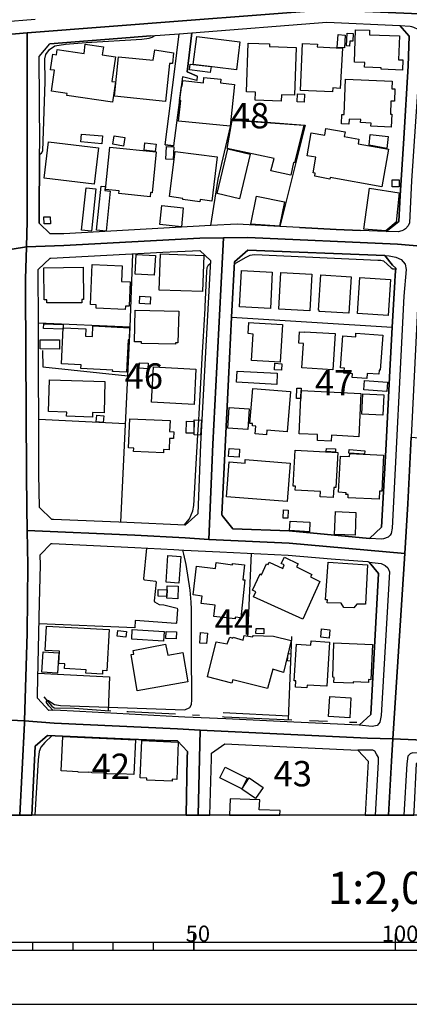
# Model space of a CAD drawing. Extents: x -10 to 410, y -24 to 273.
# Drawn here: x 153 to 201, y -24 to 98 of the extents above; entities that cross this region are included whole.
import ezdxf

# ---------------------------------------------------------------- set-up
doc = ezdxf.new("R2010")
doc.units = 0
doc.linetypes.add('AI9-LType1', pattern=[4.233333, 4.233333])
for name, color, linetype in [('02_GAIKU_POLY', 6, 'Continuous'), ('05_DM_LINE', 7, 'Continuous'), ('06_HOUSE_POLY', 160, 'Continuous'), ('07_HODO_POLY', 1, 'Continuous'), ('08_ROAD_LINE', 3, 'Continuous'), ('09_ROAD_POLY', 5, 'Continuous'), ('12_KASEN_LINE', 4, 'Continuous'), ('印刷レイアウト', 1, 'Continuous'), ('印刷用フレーム', 1, 'Continuous'), ('背景', 3, 'Continuous')]:
    doc.layers.add(name, color=color, linetype=linetype)
doc.styles.add('STD', font='txt')

msp = doc.modelspace()

# ---------------------------------------------------------------- linework, layer by layer
at = {"layer": '02_GAIKU_POLY', "color": 31, "linetype": 'AI9-LType1'}
for points in [[(154.656365, 139.09573), (169.013801, 138.302842), (184.236472, 136.650574), (188.081198, 136.287288), (206.615468, 134.70909), (205.91818, 125.509824), (204.502935, 99.107473), (201.562546, 99.189467), (190.966983, 99.642841), (173.674843, 98.302699), (153.831093, 96.775488), (150.941519, 96.537088), (142.502068, 95.888721), (140.265685, 95.736447), (129.841859, 122.326383), (132.520593, 141.560696), (132.744352, 141.537269), (151.469824, 139.521544), (154.656365, 139.09573)], [(204.502935, 99.107473), (204.349628, 96.244255), (202.720787, 70.283393), (199.796073, 70.537297), (181.215984, 71.361363), (178.221852, 71.31072), (175.285253, 71.263867), (158.389815, 70.361597), (153.744276, 70.189686), (153.836088, 73.377089), (153.831093, 96.775488), (173.674843, 98.302699), (190.966983, 99.642841), (201.562546, 99.189467), (204.502935, 99.107473)], [(178.221852, 71.31072), (177.884922, 64.884928), (176.883949, 45.677832), (176.384927, 33.857365), (173.453323, 34.076128), (167.199269, 34.392733), (153.829198, 34.978743), (153.785273, 37.849542), (153.72774, 42.013628), (153.633861, 64.884928), (153.629038, 66.174083), (153.744276, 70.189686), (158.389815, 70.361597), (175.285253, 71.263867), (178.221852, 71.31072)], [(202.720787, 70.283393), (202.54991, 67.5566), (201.508803, 46.584237), (201.097803, 38.287069), (200.706095, 32.138607), (186.343837, 33.420182), (176.384927, 33.857365), (176.883949, 45.677832), (177.884922, 64.884928), (178.221852, 71.31072), (181.215984, 71.361363), (199.796073, 70.537297), (202.720787, 70.283393)], [(153.744276, 70.189686), (153.629038, 66.174083), (153.633861, 64.884928), (153.72774, 42.013628), (153.785273, 37.849542), (153.829198, 34.978743), (153.895688, 30.669963), (153.809733, 22.224655), (153.495196, 11.33402), (127.130914, 12.615251), (127.270612, 16.994312), (127.608576, 25.353491), (127.927936, 33.494252), (128.074353, 36.228624), (129.052932, 41.181638), (129.691481, 44.423817), (133.970806, 64.884928), (134.581105, 67.810503), (138.020688, 68.084044), (150.15242, 69.611599), (153.744276, 70.189686)], [(220.187766, 45.630979), (218.80077, 8.361591), (214.917114, 8.564507), (210.653464, 8.705067), (204.008908, 8.920041), (199.239346, 9.091951), (200.706095, 32.138607), (201.097803, 38.287069), (201.508803, 46.584237), (206.018777, 46.209066), (220.187766, 45.630979)], [(176.384927, 33.857365), (186.343837, 33.420182), (200.706095, 32.138607), (199.239346, 9.091951), (196.087945, 9.205295), (175.293004, 10.201272), (172.478706, 10.345966), (157.171113, 11.072537), (153.495196, 11.33402), (153.809733, 22.224655), (153.895688, 30.669963), (153.829198, 34.978743), (167.199269, 34.392733), (173.453323, 34.076128), (176.384927, 33.857365)]]:
    msp.add_lwpolyline(points, close=True, dxfattribs=at)
for points in [[(150.941519, 96.537088), (153.831093, 96.775488), (153.836088, 73.377089), (153.744276, 70.189686), (150.15242, 69.611599)], [(126.545075, -0.352778), (126.715952, 3.57222), (126.888723, 7.310493), (127.130914, 12.615251), (153.495196, 11.33402), (153.481588, 11.0529), (152.93554, -0.352778)], [(152.93554, -0.352778), (153.481588, 11.0529), (153.495196, 11.33402), (157.171113, 11.072537), (172.478706, 10.345966), (175.293004, 10.201272), (175.040995, -0.352778)], [(175.040995, -0.352778), (175.293004, 10.201272), (196.087945, 9.205295), (199.239346, 9.091951), (199.065541, 6.349655), (198.688647, -0.352778)], [(198.688647, -0.352778), (199.065541, 6.349655), (199.239346, 9.091951), (204.008908, 8.920041), (210.653464, 8.705067), (214.917114, 8.564507), (218.80077, 8.361591), (218.471075, -0.352778)]]:
    msp.add_lwpolyline(points, dxfattribs=at)
at = {"layer": '05_DM_LINE', "color": 253}
for p, q in [((200.157292, 76.592052), (200.587929, 83.670001)), ((175.668175, 58.416073), (175.913121, 62.560522)), ((166.612397, 60.228537), (155.237381, 60.736344)), ((166.038272, 48.228581), (155.272521, 48.767738)), ((175.017741, 46.83814), (175.127984, 48.701248)), ((198.352751, 44.966764), (197.842877, 35.381131)), ((181.647655, 32.142741), (181.187562, 21.947325)), ((186.288199, 11.490427), (186.708156, 21.826402)), ((178.18275, 12.380984), (186.30284, 11.963094)), ((173.567872, -0.352778), (173.677943, 5.462888))]:
    msp.add_line(p, q, dxfattribs=at)
for points in [[(170.958213, 82.881074), (172.123172, 91.908257), (172.703326, 96.666279)], [(155.378113, 81.670123), (155.612379, 81.837899), (155.782395, 82.131076), (156.048012, 90.70523), (156.012872, 93.560525), (156.12811, 94.072466), (156.597849, 94.685693), (157.282389, 95.15836), (158.602722, 95.37299), (161.137796, 95.572461), (168.072428, 95.982427), (168.992269, 96.103695), (169.357621, 96.228752), (169.70816, 96.435802)], [(169.128006, 96.392738), (166.602751, 96.197401), (156.642635, 95.420188)], [(179.907365, 73.025345), (176.627979, 72.837931), (177.552814, 78.58814), (179.272606, 85.998196), (188.33803, 85.322268), (185.187663, 72.736301), (181.413216, 72.935772)], [(155.378113, 81.912313), (155.333154, 73.580349), (155.333154, 73.150401), (156.687594, 71.795101)], [(187.642638, 72.607454), (192.208078, 72.365264), (195.232528, 72.232628)], [(170.6876, 69.521682), (175.288181, 69.755949), (176.57234, 68.486431), (176.257975, 62.451313)], [(165.453295, 35.998147), (166.612397, 60.228537), (166.967931, 69.326345)], [(179.557688, 68.068541), (180.947439, 68.880895), (181.503133, 69.169938), (181.782358, 69.216791), (182.083115, 69.256066), (197.387779, 68.537074), (197.753132, 68.544998), (198.062674, 68.443368), (199.043148, 67.576237), (199.248131, 67.478741), (199.58799, 67.44739)], [(175.913121, 62.560522), (175.927935, 62.795133), (176.137741, 67.146634), (176.197342, 67.646517), (176.362362, 67.955197), (176.557699, 68.150534)], [(179.572329, 68.353795), (179.213006, 61.467049), (199.163209, 60.205111), (199.467928, 65.865403), (199.532351, 66.697393)], [(175.127984, 48.701248), (175.177938, 49.478461), (175.588076, 57.111415), (175.668175, 58.416073)], [(155.727618, 57.322255), (155.767753, 55.306874), (166.32232, 54.166203)], [(173.328266, 35.642613), (173.987485, 36.412248), (174.20332, 36.931768), (174.387805, 37.408225), (174.512862, 38.087942), (174.807762, 43.275567), (175.017741, 46.83814)], [(168.65241, 32.787318), (168.277412, 28.962918), (168.328227, 28.873001), (168.413148, 28.837861), (169.822365, 28.681798), (169.833217, 28.572244), (169.587926, 26.228545), (169.652521, 26.123126), (170.237499, 25.802732), (170.78234, 25.736586), (172.46303, 25.353491), (172.482495, 25.162288), (172.373113, 23.48246), (172.277512, 23.44732), (167.242333, 23.787351), (167.177909, 22.88887), (155.302837, 23.392543)], [(157.043127, 12.646601), (156.51775, 13.205051), (156.237492, 13.630865), (156.213032, 13.818623), (156.277455, 13.865476), (156.45815, 13.857552), (156.873112, 13.591935), (157.212971, 13.381095), (157.967963, 13.251904), (173.423006, 12.720671), (174.0383, 13.013848), (174.222785, 13.381095), (174.267744, 13.935756), (174.232604, 20.056657), (174.248107, 25.197428), (174.192468, 26.068349), (174.062588, 27.55663), (173.588026, 30.75609), (173.282274, 32.021474), (173.147571, 32.525491)], [(155.168134, 17.267852), (164.038222, 16.795185), (163.902485, 12.603537)], [(156.897572, 9.498128), (156.012872, 8.638921), (155.527458, 8.072203), (155.312656, 7.545104), (155.197418, 6.501929), (154.784006, -0.352778)]]:
    msp.add_lwpolyline(points, dxfattribs=at)
at = {"layer": '06_HOUSE_POLY', "color": 255}
for points in [[(193.870337, 95.1308), (193.48552, 95.166284), (193.5558, 96.720711), (194.320439, 96.685571), (194.270657, 95.728524), (193.9103, 95.756085), (193.870337, 95.1308)], [(200.414985, 92.142524), (197.770702, 92.240365), (197.775525, 92.419854), (195.715875, 92.509771), (195.740335, 93.068566), (194.47564, 93.130922), (194.600697, 97.150659), (196.34581, 97.095882), (196.325312, 96.513661), (200.050838, 96.384814), (199.945418, 93.424099), (200.455292, 93.408252), (200.414985, 92.142524)], [(179.820376, 92.189722), (174.445511, 92.853592), (174.880971, 96.318324), (180.250152, 95.650665), (179.820376, 92.189722)], [(185.375076, 88.302965), (182.155462, 88.423888), (182.190602, 89.388859), (181.050964, 89.427789), (181.265766, 95.482544), (183.935715, 95.388837), (183.925897, 95.068443), (187.245246, 94.943387), (187.015803, 89.013688), (185.405393, 89.083968), (185.375076, 88.302965)], [(191.750053, 89.462929), (187.7658, 89.623126), (188.005923, 95.459117), (189.865413, 95.349563), (189.845776, 95.045017), (193.000106, 94.857604), (192.710029, 89.873239), (191.770551, 89.935596), (191.750053, 89.462929)], [(193.220764, 94.91617), (192.336064, 94.963024), (192.425981, 96.552935), (193.310681, 96.498158), (193.220764, 94.91617)], [(164.415115, 88.158271), (158.765675, 88.978548), (158.800987, 89.244165), (156.845896, 89.529419), (157.220894, 92.123231), (156.725662, 92.193511), (157.00592, 94.11932), (157.470836, 94.052829), (157.565576, 94.689483), (160.885959, 94.209237), (161.050979, 95.353697), (163.305794, 95.029514), (163.160239, 94.025613), (164.790114, 93.791002), (164.350692, 90.732446), (164.780467, 90.67388), (164.415115, 88.158271)], [(171.015746, 88.259901), (164.675909, 88.919982), (165.185611, 93.810639), (169.45529, 93.365188), (169.665096, 94.650553), (172.006038, 94.302943), (171.860483, 92.947298), (171.510806, 92.982438), (171.015746, 88.259901)], [(176.560627, 91.837977), (173.985418, 92.158371), (174.075335, 92.900445), (176.655367, 92.580051), (176.560627, 91.837977)], [(179.025593, 85.166206), (172.630979, 85.822496), (172.895562, 88.373245), (172.760859, 88.388748), (172.980656, 90.166073), (173.070401, 90.154359), (173.140681, 90.837866), (175.70521, 90.572249), (175.770667, 91.22854), (177.88096, 91.009776), (177.83514, 90.545033), (179.560616, 90.365199), (179.025593, 85.166206)], [(199.035224, 85.049072), (196.520649, 85.166206), (196.535291, 85.564459), (195.220814, 85.630949), (195.240451, 85.994406), (193.790238, 86.064686), (193.760783, 85.443536), (192.840942, 85.490389), (192.890724, 86.638639), (193.195443, 86.623136), (193.375104, 90.998063), (199.155458, 90.763797), (199.115323, 89.830176), (199.490321, 89.814673), (199.435716, 88.283328), (199.000084, 88.302965), (198.935661, 86.6662), (199.110499, 86.658276), (199.035224, 85.049072)], [(188.210045, 88.173774), (187.350666, 88.213048), (187.395624, 89.209025), (188.256037, 89.170095), (188.210045, 88.173774)], [(186.560706, 79.099737), (184.100735, 79.63476), (184.485552, 81.177818), (178.655417, 82.427699), (179.265716, 85.923782), (188.165259, 85.322268), (187.040091, 80.634871), (186.910211, 80.658298), (186.560706, 79.099737)], [(197.860447, 77.650385), (191.445506, 78.80277), (191.41519, 78.619146), (189.530378, 78.97847), (189.600658, 79.345717), (189.335041, 79.38878), (189.670076, 81.322512), (188.585044, 81.509926), (189.075281, 84.353507), (190.775608, 84.060674), (190.905488, 84.888875), (193.300863, 84.474775), (193.195443, 83.908401), (195.025477, 83.580084), (194.920058, 83.006131), (198.705184, 82.3147), (197.860447, 77.650385)], [(162.1603, 77.974569), (155.930878, 78.712853), (156.470897, 83.244187), (162.700319, 82.505903), (162.1603, 77.974569)], [(163.110457, 82.994073), (160.475648, 83.22076), (160.555747, 84.189521), (163.190556, 83.962834), (163.110457, 82.994073)], [(165.800905, 82.705029), (164.460074, 82.927927), (164.635946, 83.982471), (165.975743, 83.759918), (165.800905, 82.705029)], [(198.490382, 82.38877), (196.280353, 82.830086), (196.400587, 84.150591), (198.650579, 83.91598), (198.490382, 82.38877)], [(169.085114, 76.420142), (165.195429, 76.802892), (165.235392, 77.170139), (163.555736, 77.334125), (164.080252, 82.564469), (169.860433, 81.978459), (169.350731, 76.920025), (169.135929, 76.943452), (169.085114, 76.420142)], [(169.740371, 82.044949), (168.340974, 82.205146), (168.44536, 83.103627), (169.845791, 82.93964), (169.740371, 82.044949)], [(171.940582, 81.052762), (171.050886, 81.103749), (171.135807, 82.638883), (172.02068, 82.59582), (171.940582, 81.052762)], [(175.265788, 75.80278), (173.155322, 76.068397), (173.170136, 76.189665), (171.495303, 76.459071), (172.200342, 82.033236), (177.440504, 81.365232), (176.745284, 75.884774), (175.295071, 76.068397), (175.265788, 75.80278)], [(180.190552, 76.154525), (177.420006, 76.830108), (178.756014, 82.369132), (181.535345, 81.697339), (180.190552, 76.154525)], [(199.1701, 77.634882), (199.155458, 78.509937), (200.010875, 78.525439), (200.025689, 77.642806), (199.1701, 77.634882)], [(161.810623, 72.138921), (160.590887, 72.267768), (161.150543, 77.544965), (162.365283, 77.416119), (161.810623, 72.138921)], [(163.620331, 72.158214), (162.450377, 72.279481), (163.006071, 77.740302), (163.530414, 77.689659), (163.475637, 77.177718), (164.120215, 77.115362), (163.620331, 72.158214)], [(198.360502, 72.189564), (195.620273, 72.381112), (196.330135, 77.470896), (200.030512, 76.923815), (199.66516, 73.263745), (198.360502, 72.189564)], [(185.155451, 72.767651), (181.600629, 73.013631), (182.30584, 76.505924), (185.770573, 75.791067), (185.155451, 72.767651)], [(172.980656, 72.697371), (170.300888, 72.962988), (170.535327, 75.3184), (173.215956, 75.060707), (172.980656, 72.697371)], [(155.935701, 73.041192), (155.905385, 73.908322), (156.70034, 73.939673), (156.730657, 73.068408), (155.935701, 73.041192)], [(169.610491, 66.666043), (167.225624, 66.802813), (167.370318, 69.267779), (169.755013, 69.131009), (169.610491, 66.666043)], [(175.580153, 64.638604), (170.214933, 64.830151), (170.379953, 69.333925), (175.745173, 69.142722), (175.580153, 64.638604)], [(160.635845, 63.24024), (156.290202, 63.244374), (156.290202, 63.62299), (155.920026, 63.6192), (155.880063, 67.607587), (160.800865, 67.654441), (160.839967, 63.670188), (160.635845, 63.666054), (160.635845, 63.24024)], [(166.005027, 62.427886), (162.3956, 62.583949), (162.415237, 63.005973), (161.70038, 63.041113), (161.920005, 68.017554), (165.630028, 67.849778), (165.545106, 65.908466), (166.625144, 65.865403), (166.490441, 62.82235), (166.025525, 62.845776), (166.005027, 62.427886)], [(184.030455, 62.560522), (180.210017, 62.74828), (180.43567, 67.248264), (184.255075, 67.052927), (184.030455, 62.560522)], [(188.915256, 62.2639), (185.065534, 62.47474), (185.310653, 66.99815), (189.160202, 66.7911), (188.915256, 62.2639)], [(193.78042, 61.982435), (190.09589, 62.170193), (190.100713, 62.318332), (190.010796, 62.330046), (190.290194, 66.709106), (194.065502, 66.470706), (193.78042, 61.982435)], [(198.645584, 61.693392), (194.830141, 61.935582), (195.115394, 66.388713), (198.925842, 66.150656), (198.645584, 61.693392)], [(169.085114, 63.072464), (167.760819, 63.158247), (167.82042, 64.083944), (169.145576, 63.998161), (169.085114, 63.072464)], [(172.254947, 58.099813), (168.005077, 58.177672), (168.010933, 58.40057), (167.140702, 58.419862), (167.240438, 62.337969), (172.640797, 62.205333), (172.5402, 58.283436), (172.260803, 58.29515), (172.254947, 58.099813)], [(158.29008, 59.990481), (155.875068, 60.041124), (155.88592, 60.638848), (158.29008, 60.568568), (158.29008, 59.990481)], [(166.165224, 54.64266), (164.435613, 54.728787), (164.445432, 54.88485), (160.500109, 55.072263), (160.525602, 55.560777), (158.085097, 55.68549), (158.315573, 60.158257), (161.125049, 60.013908), (161.075267, 59.115427), (161.925, 59.068574), (161.99528, 60.373231), (166.549868, 60.131041), (166.495264, 58.64276), (166.36056, 58.650339), (166.165224, 54.64266)], [(185.245196, 55.888751), (181.674871, 56.09959), (181.870208, 59.37312), (181.250091, 59.424108), (181.365329, 60.810758), (181.95513, 60.767695), (185.520631, 60.560645), (185.245196, 55.888751)], [(191.785365, 54.939627), (187.945462, 55.170104), (188.125123, 58.205233), (187.575286, 58.240373), (187.660208, 59.658374), (188.210045, 59.623234), (188.21504, 59.65424), (192.055805, 59.424108), (191.785365, 54.939627)], [(195.990449, 53.857522), (194.174883, 53.994293), (194.2052, 54.423896), (193.165126, 54.49831), (193.214907, 55.134964), (192.735522, 55.170104), (193.035246, 59.158146), (194.620334, 59.041013), (194.655474, 59.47475), (197.99515, 59.220847), (197.66511, 54.873136), (197.540225, 54.888639), (197.495266, 54.380832), (196.035235, 54.490386), (195.990449, 53.857522)], [(157.845835, 57.510012), (155.430823, 57.529305), (155.440641, 58.658263), (157.855653, 58.64276), (157.845835, 57.510012)], [(168.825354, 55.045047), (167.720856, 55.119116), (167.765815, 55.814681), (168.870312, 55.740267), (168.825354, 55.045047)], [(174.555754, 50.63498), (169.265809, 50.9161), (169.500076, 55.291026), (174.785197, 55.009907), (174.555754, 50.63498)], [(185.420034, 54.900353), (184.530339, 54.947206), (184.580292, 55.740267), (185.464993, 55.68549), (185.420034, 54.900353)], [(184.820416, 53.123028), (179.830195, 53.381066), (179.900475, 54.756003), (184.890696, 54.505889), (184.820416, 53.123028)], [(161.925, 49.064705), (158.720889, 49.158412), (158.735531, 49.689646), (156.46504, 49.759926), (156.585102, 53.689402), (163.480633, 53.478562), (163.370218, 49.603518), (161.940503, 49.642792), (161.925, 49.064705)], [(183.555721, 46.857433), (182.14082, 46.974566), (182.219885, 47.947461), (181.795105, 47.982601), (181.820426, 48.259931), (181.480568, 48.283358), (181.835068, 52.603507), (186.52057, 52.224547), (186.110432, 47.232604), (183.60068, 47.439654), (183.555721, 46.857433)], [(187.790088, 51.353627), (187.270567, 51.36913), (187.305707, 52.658285), (187.830223, 52.658285), (187.790088, 51.353627)], [(198.500201, 52.224547), (195.634915, 52.427808), (195.72087, 53.607408), (198.589945, 53.400358), (198.500201, 52.224547)], [(191.594851, 46.084009), (189.860418, 46.170136), (189.89573, 46.884993), (187.60078, 46.994203), (187.86054, 52.369241), (195.265773, 51.99028), (194.990337, 46.619377), (191.629991, 46.795076), (191.594851, 46.084009)], [(198.000145, 49.314475), (195.390658, 49.439532), (195.515715, 51.95893), (198.125202, 51.830084), (198.000145, 49.314475)], [(181.219946, 47.517513), (178.750157, 47.67771), (178.915177, 50.256019), (181.384966, 50.087899), (181.219946, 47.517513)], [(163.265831, 48.400491), (162.38492, 48.478695), (162.460023, 49.298972), (163.339901, 49.220768), (163.265831, 48.400491)], [(170.754952, 44.630868), (167.049924, 44.798988), (167.070422, 45.220668), (166.400524, 45.248229), (166.56072, 48.857655), (171.570406, 48.619255), (171.504949, 47.267744), (172.040145, 47.248107), (172.000182, 46.384766), (171.509945, 46.408192), (171.445521, 45.013618), (170.770627, 45.049102), (170.754952, 44.630868)], [(174.504938, 47.04519), (173.565633, 47.08033), (173.620238, 48.545185), (174.560749, 48.505911), (174.504938, 47.04519)], [(175.344853, 46.834006), (174.565572, 46.849854), (174.580214, 48.709172), (175.460091, 48.697458), (175.344853, 46.834006)], [(180.145593, 44.084131), (178.835079, 44.169914), (178.905359, 45.177949), (180.210017, 45.095955), (180.145593, 44.084131)], [(191.835147, 39.060493), (190.205272, 39.15041), (190.240412, 39.81049), (187.115366, 39.974821), (187.140687, 40.474704), (186.844926, 40.490207), (187.090044, 44.970898), (192.390668, 44.677721), (192.165187, 40.302794), (191.905427, 40.318297), (191.835147, 39.060493)], [(192.094907, 44.720785), (190.960093, 44.775562), (190.975768, 45.170025), (192.11041, 45.107669), (192.094907, 44.720785)], [(197.515765, 38.8655), (193.68568, 39.04499), (193.700321, 39.42774), (193.41524, 39.443587), (193.429881, 39.674064), (192.469906, 39.732631), (192.745169, 44.212977), (193.870337, 44.154411), (193.884806, 44.540951), (198.08989, 44.318397), (197.855623, 39.845974), (197.560723, 39.857688), (197.515765, 38.8655)], [(195.725693, 44.455168), (193.759922, 44.584014), (193.790238, 45.017752), (195.759972, 44.869268), (195.725693, 44.455168)], [(186.12025, 38.568533), (178.5655, 39.158333), (178.905359, 43.506044), (180.879915, 43.349637), (180.915228, 43.790953), (186.490426, 43.35756), (186.12025, 38.568533)], [(186.210167, 36.494241), (185.60073, 36.517668), (185.645688, 37.529492), (186.25013, 37.506066), (186.210167, 36.494241)], [(194.53524, 34.392733), (192.009985, 34.490229), (192.120228, 37.330021), (194.645656, 37.228735), (194.53524, 34.392733)], [(188.875121, 34.826126), (186.410327, 34.959106), (186.475784, 36.142841), (188.940578, 36.009861), (188.875121, 34.826126)], [(172.674904, 28.451321), (171.080169, 28.560531), (171.304789, 31.87299), (172.900557, 31.76378), (172.674904, 28.451321)], [(179.650533, 23.998191), (177.005044, 24.318585), (177.174887, 25.693522), (175.435631, 25.904362), (175.550008, 26.837983), (174.435692, 26.978543), (174.875114, 30.54904), (177.205204, 30.263786), (177.295121, 30.990356), (179.310674, 30.72474), (179.325316, 30.880802), (180.799989, 30.713026), (180.590011, 28.865422), (180.860451, 28.834071), (180.370213, 24.14254), (179.674993, 24.224878), (179.650533, 23.998191)], [(188.049848, 23.955127), (181.940488, 26.728773), (182.230565, 27.369217), (181.799928, 27.564553), (182.740267, 29.580279), (182.924924, 29.490362), (183.560716, 30.853586), (183.759843, 30.75988), (183.8849, 31.03342), (185.55491, 30.279289), (185.745251, 30.701313), (185.384894, 30.869089), (185.780391, 31.677998), (187.465043, 30.849797), (187.270567, 30.462912), (189.179839, 29.525502), (189.025499, 29.209242), (190.179778, 28.638734), (188.049848, 23.955127)], [(194.395714, 25.373128), (193.160303, 25.423771), (192.820444, 25.943292), (191.080154, 26.013916), (191.099791, 26.353602), (190.884817, 26.365316), (191.185746, 31.045133), (196.094835, 30.728529), (195.830252, 25.830292), (194.780359, 25.837872), (194.395714, 25.373128)], [(171.179905, 26.794919), (170.08023, 26.830059), (170.105551, 27.65447), (171.205226, 27.619331), (171.179905, 26.794919)], [(171.179905, 26.794919), (171.205226, 27.619331), (171.219868, 28.099577), (172.565522, 28.060647), (172.520563, 26.513799), (171.174909, 26.560653), (171.179905, 26.794919)], [(163.170058, 17.150374), (161.120226, 17.255794), (161.145719, 17.677818), (158.455272, 17.830092), (158.485417, 18.419892), (157.745238, 18.459166), (157.83016, 19.994301), (156.060758, 20.088007), (156.225779, 23.080073), (164.014795, 22.670106), (163.740393, 17.545182), (163.195379, 17.576188), (163.170058, 17.150374)], [(166.094944, 21.720638), (165.000092, 21.838116), (165.075368, 22.552973), (166.170047, 22.435495), (166.094944, 21.720638)], [(170.764771, 21.255895), (166.804806, 21.498085), (166.880081, 22.701112), (170.840046, 22.455132), (170.764771, 21.255895)], [(172.31558, 21.506009), (171.049852, 21.576289), (171.094811, 22.455132), (172.360539, 22.388642), (172.31558, 21.506009)], [(176.110525, 20.943424), (175.270611, 21.006125), (175.365351, 22.314572), (176.205265, 22.248082), (176.110525, 20.943424)], [(183.224647, 22.158165), (182.23556, 22.174013), (182.245207, 22.826169), (183.235499, 22.810666), (183.224647, 22.158165)], [(191.335091, 21.619352), (190.290194, 21.720638), (190.389757, 22.74831), (191.429831, 22.650469), (191.335091, 21.619352)], [(167.500198, 15.084006), (166.730564, 19.568487), (167.085064, 19.630843), (167.009961, 20.088007), (171.025564, 20.845928), (171.315641, 19.517844), (173.165141, 19.837893), (173.795076, 16.1699), (167.500198, 15.084006)], [(183.68474, 15.36926), (179.370275, 16.443441), (179.245218, 16.005914), (176.210088, 16.818612), (177.290126, 21.138761), (178.66024, 20.900361), (178.995276, 21.720638), (179.349776, 21.599715), (179.415233, 21.724772), (180.634969, 21.373028), (180.780352, 21.923899), (181.815603, 21.763702), (181.940488, 21.955249), (184.424919, 21.873256), (186.620306, 21.326175), (185.665153, 17.357425), (184.315537, 17.767735), (183.68474, 15.36926)], [(188.554899, 15.44333), (187.134831, 15.54117), (187.184785, 16.299091), (186.985486, 16.314594), (187.285209, 20.845928), (189.040141, 20.724661), (189.075281, 21.275532), (191.384873, 21.123258), (191.040191, 15.634877), (188.575397, 15.78336), (188.554899, 15.44333)], [(194.320439, 16.041054), (191.924891, 16.123047), (191.94539, 16.744198), (191.764695, 16.747987), (191.91025, 21.029552), (196.710129, 20.818368), (196.520649, 16.443441), (196.210074, 16.458944), (196.195432, 16.123047), (194.325262, 16.201251), (194.320439, 16.041054)], [(157.605539, 17.267852), (155.665089, 17.388775), (155.815468, 19.916097), (157.75988, 19.795174), (157.605539, 17.267852)], [(186.535212, 18.756133), (186.160213, 18.77956), (186.235489, 19.693544), (186.584993, 19.673907), (186.535212, 18.756133)], [(193.87516, 11.724693), (191.259988, 11.88868), (191.41519, 14.357435), (194.025538, 14.193449), (193.87516, 11.724693)], [(167.085064, 4.689464), (165.290169, 4.779381), (165.290169, 4.712891), (163.710076, 4.763878), (163.714899, 4.853451), (163.299938, 4.873088), (163.299938, 4.837948), (161.870223, 4.884801), (161.875046, 4.943368), (161.485406, 4.963005), (161.485406, 4.919941), (160.139752, 4.982642), (160.144575, 5.029495), (158.045133, 5.134915), (158.25494, 9.392708), (167.295043, 8.994111), (167.085064, 4.689464)], [(171.825343, 3.853684), (168.674976, 3.990454), (168.684622, 4.240224), (167.88002, 4.275363), (168.085175, 8.908328), (172.585159, 8.709201), (172.405325, 4.076237), (171.835162, 4.099664), (171.825343, 3.853684)], [(180.474772, 2.884923), (177.735404, 4.26365), (178.415122, 5.607582), (181.155351, 4.22851), (180.474772, 2.884923)], [(182.184745, 1.693609), (180.49527, 2.857362), (181.389789, 4.248147), (183.120261, 3.052699), (182.184745, 1.693609)], [(182.655345, 0.299034), (182.705127, 1.517565), (179.035239, 1.673972), (178.955485, -0.352778), (185.211262, -0.352778), (185.23555, 0.193614)]]:
    msp.add_lwpolyline(points, close=True, dxfattribs=at)
at = {"layer": '07_HODO_POLY', "color": 253}
for points in [[(200.347805, 72.177851), (199.90735, 72.08001), (198.387891, 72.092068), (199.958165, 73.341949), (200.157292, 76.592052), (200.587929, 83.670001), (201.137766, 92.662389), (201.262823, 96.357598), (200.088045, 97.701185), (201.373066, 97.595766), (201.562546, 97.568549), (201.817483, 97.486556), (202.347683, 97.220939), (202.57816, 96.912259), (202.657397, 96.466808), (202.487554, 92.521484), (201.543254, 78.388669), (201.29314, 73.177962), (201.137766, 72.794868), (200.793256, 72.431755), (200.538319, 72.263634), (200.347805, 72.177851)], [(198.078177, 33.927989), (197.852695, 33.892849), (196.342882, 33.990346), (197.842877, 35.381131), (198.352751, 44.966764), (198.873132, 54.822493), (199.163209, 60.205111), (199.467928, 65.865403), (199.532351, 66.697393), (199.597808, 67.544887), (199.197488, 67.931771), (198.227694, 69.111372), (198.788211, 69.068308), (199.602631, 68.916035), (200.248242, 68.642839), (200.772586, 68.056828), (200.897643, 67.400537), (200.592752, 64.076364), (199.137888, 35.24815), (199.032296, 34.591859), (198.918091, 34.381019), (198.637832, 34.146753), (198.078177, 33.927989)], [(197.293039, 10.771436), (196.663276, 10.646723), (195.052866, 10.787283), (196.492399, 12.123291), (197.458059, 29.658138), (196.282421, 31.060636), (197.797918, 30.89665), (198.282298, 30.626899), (198.617334, 30.322352), (198.798029, 29.826259), (197.793095, 12.005813), (197.617223, 11.166243), (197.498195, 11.006047), (197.293039, 10.771436)], [(197.472873, 6.787183), (197.203295, 7.216786), (196.977641, 7.591957), (196.753021, 7.717014), (194.88285, 7.693587), (196.173039, 6.345866), (195.816127, -0.352778), (197.082716, -0.352778), (197.437561, 6.205306)], [(202.163371, 6.033396), (202.50788, 6.345866), (203.453215, 7.341843), (201.687603, 7.373193), (201.378234, 7.248136), (201.112272, 6.970806), (200.9631, 6.017548), (200.61859, -0.352778), (201.855379, -0.352778), (201.878117, 0.095774)]]:
    msp.add_lwpolyline(points, close=True, dxfattribs=at)
at = {"layer": '08_ROAD_LINE', "color": 253}
for p, q in [((169.128006, 96.392738), (172.703326, 96.666279)), ((174.947461, 91.373234), (174.913182, 90.837866)), ((200.587929, 83.670001), (200.157292, 76.592052)), ((170.958213, 82.881074), (171.987435, 82.748093)), ((179.907365, 73.025345), (176.627979, 72.837931)), ((181.413216, 72.935772), (179.907365, 73.025345)), ((185.187663, 72.736301), (181.413216, 72.935772)), ((187.642638, 72.607454), (185.187663, 72.736301)), ((179.572329, 68.353795), (179.213006, 61.467049)), ((197.842877, 35.381131), (198.352751, 44.966764))]:
    msp.add_line(p, q, dxfattribs=at)
for points in [[(154.838094, 98.412253), (142.503102, 97.451416), (141.742253, 97.865172), (140.612434, 98.580029), (140.272575, 99.51365), (137.367326, 106.75593), (133.94738, 115.572274)], [(174.272567, 96.787202), (191.038124, 98.080146), (200.088045, 97.701185), (201.262823, 96.357598), (201.137766, 92.662389), (200.587929, 83.670001)], [(170.958213, 82.881074), (172.123172, 91.908257), (172.703326, 96.666279)], [(174.947461, 91.373234), (173.682766, 91.947531), (174.272567, 96.787202)], [(155.378113, 81.912313), (155.382936, 82.845934), (155.333154, 93.755862), (155.333154, 93.830276), (156.642635, 95.420188)], [(156.642635, 95.420188), (166.602751, 96.197401), (169.128006, 96.392738)], [(174.913182, 90.837866), (173.128106, 91.302954), (171.987435, 82.748093)], [(156.687594, 71.795101), (155.333154, 73.150401), (155.333154, 73.580349), (155.378113, 81.912313)], [(200.157292, 76.592052), (199.958165, 73.341949), (198.387891, 72.092068), (195.232528, 72.232628)], [(176.627979, 72.837931), (174.437587, 72.712874), (158.392744, 71.830241), (156.687594, 71.795101)], [(195.232528, 72.232628), (192.208078, 72.365264), (187.642638, 72.607454)], [(170.6876, 69.521682), (175.288181, 69.755949), (176.57234, 68.486431), (176.257975, 62.451313)], [(199.532351, 66.697393), (199.597808, 67.544887), (199.197488, 67.931771), (198.227694, 69.111372), (181.217879, 69.771452), (179.572329, 68.353795)], [(155.187599, 67.07222), (155.208097, 67.388824), (156.692589, 68.802691), (156.767692, 68.802691), (170.6876, 69.521682)], [(176.257975, 62.451313), (176.102601, 59.40826), (175.342958, 45.677832), (175.022564, 37.060615), (173.453323, 35.638824), (166.217933, 35.966797), (157.107551, 36.341968), (156.902395, 36.337834), (155.378113, 37.845752), (155.293019, 42.013628), (155.237381, 60.908255), (155.187599, 67.07222)], [(199.163209, 60.205111), (199.467928, 65.865403), (199.532351, 66.697393)], [(179.213006, 61.467049), (178.812686, 53.748313), (178.01773, 36.947271), (178.022553, 36.826348), (179.357528, 35.193373)], [(198.352751, 44.966764), (198.873132, 54.822493), (199.163209, 60.205111)], [(179.357528, 35.193373), (186.342976, 34.920177), (196.342882, 33.990346), (197.842877, 35.381131)], [(195.052866, 10.787283), (186.922957, 11.197249), (178.507967, 11.587923), (173.423006, 11.791184), (172.62805, 11.822534), (160.373157, 12.501907), (157.168012, 12.650391), (156.522574, 12.615251), (155.092859, 14.146596), (155.112496, 14.666116), (155.357614, 25.978776), (155.467858, 30.666173), (155.437541, 31.943614), (156.817474, 33.345768), (156.923066, 33.345768), (167.197374, 32.861388), (172.057715, 32.607484), (173.267632, 32.517567), (177.767616, 32.330154), (186.217919, 31.920188), (191.583138, 31.463024), (194.873204, 31.20533), (196.147545, 31.122993), (196.282421, 31.060636), (197.458059, 29.658138), (196.492399, 12.123291), (195.052866, 10.787283)], [(173.567872, -0.352778), (173.703265, 6.748253), (173.737371, 7.54097), (172.477672, 8.857685), (170.708099, 8.888691), (166.632895, 9.052677), (156.342912, 9.521555), (154.842917, 8.213108), (154.427266, -0.352778)], [(176.530655, -0.352778), (176.697397, 6.650412), (176.717896, 7.341843), (178.38291, 8.486304), (185.192486, 8.166254), (194.88285, 7.693587), (196.173039, 6.345866), (195.816127, -0.352778)]]:
    msp.add_lwpolyline(points, dxfattribs=at)
at = {"layer": '09_ROAD_POLY', "color": 7}
for points in [[(154.838094, 98.412253), (142.503102, 97.451416)], [(151.45501, -0.352778), (154.427266, -0.352778), (154.842917, 8.213108), (156.342912, 9.521555), (166.632895, 9.052677), (170.708099, 8.888691), (172.477672, 8.857685), (173.737371, 7.54097), (173.703265, 6.748253), (173.567872, -0.352778), (176.530655, -0.352778), (176.697397, 6.650412), (176.717896, 7.341843), (178.38291, 8.486304), (185.192486, 8.166254), (194.88285, 7.693587), (196.173039, 6.345866), (195.816127, -0.352778), (201.855379, -0.352778)]]:
    msp.add_lwpolyline(points, dxfattribs=at)
for points in [[(201.137766, 92.662389), (200.587929, 83.670001), (200.157292, 76.592052), (199.958165, 73.341949), (198.387891, 72.092068), (195.232528, 72.232628), (192.208078, 72.365264), (187.642638, 72.607454), (185.187663, 72.736301), (181.413216, 72.935772), (179.907365, 73.025345), (176.627979, 72.837931), (174.437587, 72.712874), (158.392744, 71.830241), (156.687594, 71.795101), (155.333154, 73.150401), (155.333154, 73.580349), (155.378113, 81.912313), (155.382936, 82.845934), (155.333154, 93.755862), (155.333154, 93.830276), (156.642635, 95.420188), (166.602751, 96.197401), (169.128006, 96.392738), (172.703326, 96.666279), (174.272567, 96.787202), (191.038124, 98.080146), (200.088045, 97.701185), (201.262823, 96.357598)], [(172.703326, 96.666279), (174.272567, 96.787202), (173.682766, 91.947531), (174.947461, 91.373234), (174.913182, 90.837866), (173.128106, 91.302954), (171.987435, 82.748093), (170.958213, 82.881074), (172.123172, 91.908257), (172.703326, 96.666279)], [(155.187599, 67.07222), (155.208097, 67.388824), (156.692589, 68.802691), (156.767692, 68.802691), (170.6876, 69.521682), (175.288181, 69.755949), (176.57234, 68.486431), (176.257975, 62.451313), (176.102601, 59.40826), (175.342958, 45.677832), (175.022564, 37.060615), (173.453323, 35.638824), (166.217933, 35.966797), (157.107551, 36.341968), (156.902395, 36.337834), (155.378113, 37.845752), (155.293019, 42.013628), (155.237381, 60.908255)], [(199.532351, 66.697393), (199.467928, 65.865403), (199.163209, 60.205111), (198.873132, 54.822493), (198.352751, 44.966764), (197.842877, 35.381131), (196.342882, 33.990346), (186.342976, 34.920177), (179.357528, 35.193373), (178.022553, 36.826348), (178.01773, 36.947271), (178.812686, 53.748313), (179.213006, 61.467049), (179.572329, 68.353795), (181.217879, 69.771452), (198.227694, 69.111372), (199.197488, 67.931771), (199.597808, 67.544887)], [(196.492399, 12.123291), (195.052866, 10.787283), (186.922957, 11.197249), (178.507967, 11.587923), (173.423006, 11.791184), (172.62805, 11.822534), (160.373157, 12.501907), (157.168012, 12.650391), (156.522574, 12.615251), (155.092859, 14.146596), (155.112496, 14.666116), (155.357614, 25.978776), (155.467858, 30.666173), (155.437541, 31.943614), (156.817474, 33.345768), (156.923066, 33.345768), (167.197374, 32.861388), (172.057715, 32.607484), (173.267632, 32.517567), (177.767616, 32.330154), (186.217919, 31.920188), (191.583138, 31.463024), (194.873204, 31.20533), (196.147545, 31.122993), (196.282421, 31.060636), (197.458059, 29.658138)]]:
    msp.add_lwpolyline(points, close=True, dxfattribs=at)
at = {"layer": '12_KASEN_LINE', "color": 7}
for p, q in [((174.344914, 12.080227), (175.240294, 12.02924)), ((188.875121, 11.385007), (191.134931, 11.283377)), ((193.844843, 11.185536), (194.750214, 11.173823))]:
    msp.add_line(p, q, dxfattribs=at)
for points in [[(155.889709, 14.32643), (156.884825, 13.174045), (157.170079, 12.970785), (159.714971, 12.900505), (163.525591, 12.619385), (164.23063, 12.588034)], [(166.200363, 12.517754), (166.384848, 12.51362), (172.264765, 12.20115)], [(178.065617, 11.865253), (178.269567, 11.85354), (186.684729, 11.478714)]]:
    msp.add_lwpolyline(points, dxfattribs=at)
at = {"layer": '印刷レイアウト', "color": 7}
for p, q in [((174.524748, -17.15003), (174.524748, -15.149807)), ((174.524748, -15.149807), (174.524748, -17.15003)), ((199.525117, -15.149807), (199.525117, -17.15003)), ((149.524724, -16.150263), (249.525166, -16.150263)), ((154.524935, -17.15003), (154.524935, -16.150263)), ((159.524802, -17.15003), (159.524802, -16.150263)), ((164.525014, -17.15003), (164.525014, -16.150263)), ((169.524536, -17.15003), (169.524536, -16.150263)), ((149.524724, -17.15003), (249.525166, -17.15003))]:
    msp.add_line(p, q, dxfattribs=at)
for points in [[(-10.309448, -23.852808), (409.661817, -23.852808), (409.632878, 273.147152), (-10.338387, 273.147152)], [(399.647269, -0.352433), (-0.353122, -0.352433), (-0.353122, 249.647122), (399.647269, 249.647122)]]:
    msp.add_lwpolyline(points, close=True, dxfattribs=at)
at = {"layer": '印刷用フレーム', "color": 7}
msp.add_lwpolyline([(399.647268, -0.352778), (-0.352778, -0.352778), (-0.352778, 249.647122), (399.647268, 249.647122)], close=True, dxfattribs=at)
msp.add_lwpolyline([(399.647268, -0.352778), (-0.352778, -0.352778), (-0.352778, 249.647122), (399.647268, 249.647122)], close=True, dxfattribs=at)
at = {"layer": '背景', "color": 7}
msp.add_lwpolyline([(399.647268, -0.352778), (-0.352778, -0.352778), (-0.352778, 249.647122), (399.647268, 249.647122)], close=True, dxfattribs=at)

# ---------------------------------------------------------------- texts
at = {"layer": '02_GAIKU_POLY', "color": 7, "char_height": 3.149801, "attachment_point": 1, "style": 'STD'}
for s, insert in [('\\fMS Gothic|b0|i0|c128;\\H3.1498;\\C31;48', (179.124639, 88.06417)), ('\\fMS Gothic|b0|i0|c128;\\H3.1498;\\C31;46', (165.927856, 55.73126)), ('\\fMS Gothic|b0|i0|c128;\\H3.1498;\\C31;47', (189.553632, 54.896169)), ('\\fMS Gothic|b0|i0|c128;\\H3.1498;\\C31;44', (177.102024, 25.185666)), ('\\fMS Gothic|b0|i0|c128;\\H3.1498;\\C31;42', (161.827848, 7.273236)), ('\\fMS Gothic|b0|i0|c128;\\H3.1498;\\C31;43', (184.420095, 6.356152))]:
    msp.add_mtext(s, dxfattribs=dict(at, insert=insert))
at = {"layer": '印刷レイアウト', "color": 7, "attachment_point": 1, "style": 'STD'}
for s, insert, char_height in [('\\fMS Gothic|b0|i0|c128;\\H4.0000;\\W1.00;\\C7;1:2,000', (191.147858, -7.395661), 4.000041), ('\\fMS Gothic|b0|i0|c128;\\H2.0000;\\W1.00;\\C7;50', (173.510787, -14.084331), 2.000021), ('\\fMS Gothic|b0|i0|c128;\\H2.0000;\\W1.00;\\C7;100', (197.861239, -14.084331), 2.000021)]:
    msp.add_mtext(s, dxfattribs=dict(at, insert=insert, char_height=char_height))

doc.saveas('drawing.dxf')
